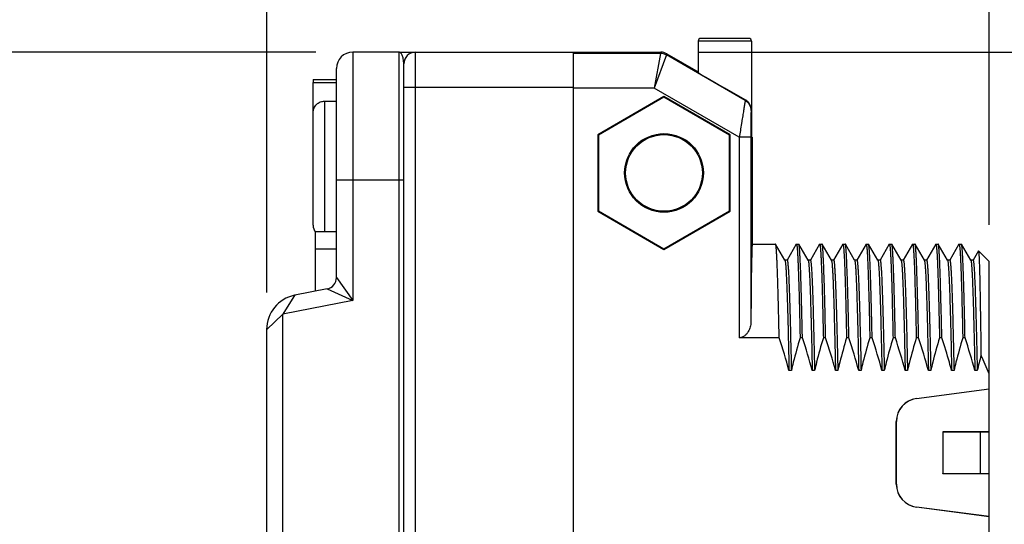
# Model space of a CAD drawing. Units: inches. Extents: x 0.4 to 16.6, y 0.6 to 10.4.
# Drawn here: x 1.7 to 3.3, y 5.9 to 6.8 of the extents above; entities that cross this region are included whole.
import ezdxf

# ---------------------------------------------------------------- set-up
doc = ezdxf.new("R2010")
doc.units = ezdxf.units.IN
doc.header["$LTSCALE"] = 0.935
doc.header["$MEASUREMENT"] = 0
doc.layers.get('0').update_dxf_attribs({"linetype": 'CONTINUOUS'})
for name, color, linetype in [('02___PRT_ALL_AXES', 7, 'CONTINUOUS'), ('AXIS', 7, 'CONTINUOUS'), ('AXIS_COSMETIC_THREADS', 7, 'CONTINUOUS'), ('SCHEME_DIMS', 7, 'CONTINUOUS')]:
    doc.layers.add(name, color=color, linetype=linetype)
doc.dimstyles.new('DIMSTYLE_1', dxfattribs={"dimtxt": 0.1, "dimasz": 0.1875, "dimexe": 0.125, "dimexo": 0.0625, "dimgap": 0.1, "dimtad": 0, "dimtih": 1, "dimtoh": 1, "dimdec": 1, "dimzin": 4, "dimdsep": 46, "dimtxsty": 'STANDARD', "dimblk": '_FILLED', "dimblk1": '_FILLED', "dimblk2": '_FILLED', "dimcen": 0.09, "dimadec": 0, "dimazin": 0, "dimtp": 0.1, "dimtm": 0.1, "dimtfac": 1, "dimtdec": 1, "dimtofl": 0, "dimtmove": 0, "dimatfit": 3, "dimldrblk": '_FILLED', "dimfxl": 1, "dimtolj": 1, "dimtzin": 4, "dimarcsym": 0})

# ---------------------------------------------------------------- blocks, each defined once
blk = doc.blocks.new('_FILLED')
at = {"color": 0, "linetype": 'BYBLOCK'}
blk.add_solid([(0, 0), (-1, 0.1667), (-1, -0.1667)], dxfattribs=at)
blk = doc.blocks.new('*D0')
at = {"layer": 'SCHEME_DIMS', "color": 7, "linetype": 'CONTINUOUS'}
for p, q in [((2.8182, 6.747), (4.1372, 6.747)), ((4.0122, 6.747), (4.0122, 6.2954)), ((4.0122, 5.3887), (4.0122, 5.8454)), ((2.8182, 5.3887), (3.1451, 5.3887)), ((3.3956, 5.3887), (4.1372, 5.3887))]:
    blk.add_line(p, q, dxfattribs=at)
at = {"layer": 'SCHEME_DIMS', "color": 7, "linetype": 'CONTINUOUS', "xscale": 0.1875, "yscale": 0.1875, "zscale": 0.1875}
for p, rotation in [((4.0122, 6.747), 90), ((4.0122, 5.3887), 270)]:
    blk.add_blockref('_FILLED', p, dxfattribs=dict(at, rotation=rotation))
at = {"layer": 'SCHEME_DIMS', "color": 7, "linetype": 'CONTINUOUS', "insert": (3.9122, 6.1954), "char_height": 0.1, "width": 0.6, "attachment_point": 2, "line_spacing_factor": 0.9}
blk.add_mtext('34.5\\P[1.36]', dxfattribs=at)
blk = doc.blocks.new('*D7')
at = {"layer": 'SCHEME_DIMS', "color": 7, "linetype": 'CONTINUOUS'}
for p, q in [((2.0878, 6.3395), (2.0878, 7.8953)), ((3.3122, 7.3953), (3.3122, 7.8953)), ((2.0878, 7.7703), (1.6878, 7.7703)), ((3.3122, 7.7703), (3.7122, 7.7703)), ((3.3122, 6.4546), (3.3122, 7.1453))]:
    blk.add_line(p, q, dxfattribs=at)
at = {"layer": 'SCHEME_DIMS', "color": 7, "linetype": 'CONTINUOUS', "xscale": 0.1875, "yscale": 0.1875, "zscale": 0.1875}
blk.add_blockref('_FILLED', (2.0878, 7.7703), dxfattribs=at)
at = {"layer": 'SCHEME_DIMS', "color": 7, "linetype": 'CONTINUOUS', "xscale": 0.1875, "yscale": 0.1875, "zscale": 0.1875, "rotation": 180}
blk.add_blockref('_FILLED', (3.3122, 7.7703), dxfattribs=at)
at = {"layer": 'SCHEME_DIMS', "color": 7, "linetype": 'CONTINUOUS', "insert": (2.6, 7.8203), "char_height": 0.1, "width": 0.6, "attachment_point": 2, "line_spacing_factor": 0.9}
blk.add_mtext('31.1\\P[1.22]', dxfattribs=at)
blk = doc.blocks.new('*D8')
at = {"layer": 'SCHEME_DIMS', "color": 7, "linetype": 'CONTINUOUS'}
for p, q in [((2.0878, 7.115), (2.0878, 7.3953)), ((2.9093, 6.828), (2.9093, 7.3953)), ((2.0878, 7.2703), (1.6878, 7.2703)), ((2.9093, 7.2703), (3.3093, 7.2703))]:
    blk.add_line(p, q, dxfattribs=at)
at = {"layer": 'SCHEME_DIMS', "color": 7, "linetype": 'CONTINUOUS', "xscale": 0.1875, "yscale": 0.1875, "zscale": 0.1875}
blk.add_blockref('_FILLED', (2.0878, 7.2703), dxfattribs=at)
at = {"layer": 'SCHEME_DIMS', "color": 7, "linetype": 'CONTINUOUS', "xscale": 0.1875, "yscale": 0.1875, "zscale": 0.1875, "rotation": 180}
blk.add_blockref('_FILLED', (2.9093, 7.2703), dxfattribs=at)
at = {"layer": 'SCHEME_DIMS', "color": 7, "linetype": 'CONTINUOUS', "insert": (2.4486, 7.3203), "char_height": 0.1, "width": 0.5, "attachment_point": 2, "line_spacing_factor": 0.9}
blk.add_mtext('20.9\\P[.82]', dxfattribs=at)
blk = doc.blocks.new('*D9')
at = {"layer": 'SCHEME_DIMS', "color": 7, "linetype": 'CONTINUOUS'}
for p, q in [((2.171, 6.747), (1.2628, 6.747)), ((1.3878, 6.747), (1.3878, 6.2119)), ((1.3878, 5.18), (1.3878, 5.7619)), ((2.0922, 5.18), (1.2628, 5.18))]:
    blk.add_line(p, q, dxfattribs=at)
at = {"layer": 'SCHEME_DIMS', "color": 7, "linetype": 'CONTINUOUS', "xscale": 0.1875, "yscale": 0.1875, "zscale": 0.1875}
for p, rotation in [((1.3878, 6.747), 90), ((1.3878, 5.18), 270)]:
    blk.add_blockref('_FILLED', p, dxfattribs=dict(at, rotation=rotation))
at = {"layer": 'SCHEME_DIMS', "color": 7, "linetype": 'CONTINUOUS', "insert": (1.2878, 6.1119), "char_height": 0.1, "width": 0.6, "attachment_point": 2, "line_spacing_factor": 0.9}
blk.add_mtext('39.8\\P[1.57]', dxfattribs=at)

msp = doc.modelspace()

# ---------------------------------------------------------------- linework, layer by layer
at = {"color": 7, "linetype": 'CONTINUOUS'}
for p, q in [((2.8188, 6.7655), (2.8188, 6.7126)), ((2.9093, 6.7655), (2.8188, 6.7655)), ((2.9044, 6.7703), (2.8237, 6.7703)), ((2.9093, 6.7655), (2.9093, 6.6227)), ((2.2335, 6.747), (2.2335, 6.326)), ((2.3122, 5.5793), (2.3122, 6.747)), ((2.3122, 6.747), (2.7557, 6.747)), ((2.3398, 5.3887), (2.3398, 6.747)), ((2.6075, 5.3887), (2.6075, 6.747)), ((2.7552, 6.7449), (2.6075, 6.7449)), ((2.7552, 6.7449), (2.7446, 6.6859)), ((2.765, 6.7423), (2.7446, 6.6859)), ((2.7557, 6.747), (2.7552, 6.7449)), ((2.7656, 6.7443), (2.765, 6.7423)), ((2.8987, 6.6651), (2.765, 6.7423)), ((2.3201, 5.4084), (2.3201, 6.7273)), ((2.2059, 6.3649), (2.2059, 6.7194)), ((2.1665, 6.4535), (2.1665, 6.6954)), ((2.3201, 6.6879), (2.6075, 6.6879)), ((2.7446, 6.6859), (2.6075, 6.6859)), ((2.8885, 6.6028), (2.7446, 6.6859)), ((2.8995, 6.6655), (2.864, 6.686)), ((2.1862, 6.4423), (2.1862, 6.664)), ((2.1862, 6.664), (2.2059, 6.664)), ((2.761, 6.6717), (2.6489, 6.607)), ((2.761, 6.6707), (2.6498, 6.6065)), ((2.761, 6.6717), (2.761, 6.6707)), ((2.8731, 6.607), (2.761, 6.6717)), ((2.8722, 6.6065), (2.761, 6.6707)), ((2.6489, 6.607), (2.6489, 6.4775)), ((2.6489, 6.607), (2.6498, 6.6065)), ((2.8731, 6.607), (2.8722, 6.6065)), ((2.8731, 6.4775), (2.8731, 6.607)), ((2.6498, 6.6065), (2.6498, 6.478)), ((2.8722, 6.478), (2.8722, 6.6065)), ((2.9082, 6.6028), (2.8885, 6.6028)), ((2.9106, 6.603), (2.9095, 6.603)), ((2.2059, 6.5304), (2.3201, 6.5304)), ((2.6489, 6.4775), (2.6498, 6.478)), ((2.6489, 6.4775), (2.761, 6.4128)), ((2.6498, 6.478), (2.761, 6.4138)), ((2.761, 6.4138), (2.8722, 6.478)), ((2.761, 6.4128), (2.8731, 6.4775)), ((2.8731, 6.4775), (2.8722, 6.478)), ((2.761, 6.4128), (2.761, 6.4138)), ((2.9502, 6.4215), (2.95, 6.4217)), ((2.9659, 6.3942), (2.9502, 6.4215)), ((2.9852, 6.4215), (2.9696, 6.3944)), ((2.9852, 6.4215), (2.9854, 6.4217)), ((2.9896, 6.4215), (2.9894, 6.4217)), ((3.0053, 6.3942), (2.9896, 6.4215)), ((3.0246, 6.4215), (3.009, 6.3944)), ((3.0246, 6.4215), (3.0248, 6.4217)), ((3.0289, 6.4215), (3.0287, 6.4217)), ((3.0447, 6.3942), (3.0289, 6.4215)), ((3.064, 6.4215), (3.0483, 6.3944)), ((3.064, 6.4215), (3.0642, 6.4217)), ((3.0683, 6.4215), (3.0681, 6.4217)), ((3.084, 6.3942), (3.0683, 6.4215)), ((3.1033, 6.4215), (3.0877, 6.3944)), ((3.1033, 6.4215), (3.1035, 6.4217)), ((3.1077, 6.4215), (3.1075, 6.4217)), ((3.1234, 6.3942), (3.1077, 6.4215)), ((3.1427, 6.4215), (3.1271, 6.3944)), ((3.1427, 6.4215), (3.1429, 6.4217)), ((3.147, 6.4215), (3.1469, 6.4217)), ((3.1628, 6.3942), (3.147, 6.4215)), ((3.1821, 6.4215), (3.1664, 6.3944)), ((3.1821, 6.4215), (3.1823, 6.4217)), ((3.1864, 6.4215), (3.1862, 6.4217)), ((3.2022, 6.3942), (3.1864, 6.4215)), ((3.2214, 6.4215), (3.2058, 6.3944)), ((3.2214, 6.4215), (3.2216, 6.4217)), ((3.2258, 6.4215), (3.2256, 6.4217)), ((3.2415, 6.3942), (3.2258, 6.4215)), ((3.2608, 6.4215), (3.2452, 6.3944)), ((3.2608, 6.4215), (3.261, 6.4217)), ((3.2652, 6.4215), (3.265, 6.4217)), ((3.2809, 6.3942), (3.2652, 6.4215)), ((3.2938, 6.4104), (3.2846, 6.3945)), ((3.2938, 6.4104), (3.2939, 6.4104)), ((3.3122, 6.3921), (3.2939, 6.4104)), ((2.9697, 6.3944), (2.9658, 6.3944)), ((3.0091, 6.3944), (3.0052, 6.3944)), ((3.0484, 6.3944), (3.0446, 6.3944)), ((3.0878, 6.3944), (3.0839, 6.3944)), ((3.1272, 6.3944), (3.1233, 6.3944)), ((3.1665, 6.3944), (3.1627, 6.3944)), ((3.2059, 6.3944), (3.2021, 6.3944)), ((3.2453, 6.3944), (3.2414, 6.3944)), ((3.2846, 6.3944), (3.2808, 6.3944)), ((3.2846, 6.3945), (3.2845, 6.3944)), ((3.3122, 5.7435), (3.3122, 6.3921)), ((2.2059, 6.3649), (2.2335, 6.326)), ((2.19, 6.3456), (2.1356, 6.335)), ((2.19, 6.3456), (2.2335, 6.326)), ((2.134, 6.3326), (2.1154, 6.303)), ((2.2335, 6.326), (2.1154, 6.303)), ((2.1356, 6.335), (2.134, 6.3326)), ((2.1356, 6.335), (2.1347, 6.3348)), ((2.0878, 6.277), (2.1154, 6.303)), ((2.1154, 5.7156), (2.1154, 6.303)), ((2.0878, 5.7111), (2.0878, 6.277)), ((2.9562, 6.2628), (2.8885, 6.2628)), ((2.9956, 6.2628), (2.9916, 6.2628)), ((3.0349, 6.2628), (3.031, 6.2628)), ((3.0743, 6.2628), (3.0703, 6.2628)), ((3.1137, 6.2628), (3.1097, 6.2628)), ((3.153, 6.2628), (3.1491, 6.2628)), ((3.1924, 6.2628), (3.1885, 6.2628)), ((3.2318, 6.2628), (3.2278, 6.2628)), ((3.2711, 6.2628), (3.2672, 6.2628)), ((2.9768, 6.2074), (2.9728, 6.2074)), ((3.0161, 6.2074), (3.0122, 6.2074)), ((3.0555, 6.2074), (3.0515, 6.2074)), ((3.0949, 6.2074), (3.0909, 6.2074)), ((3.1342, 6.2074), (3.1303, 6.2074)), ((3.1736, 6.2074), (3.1697, 6.2074)), ((3.213, 6.2074), (3.209, 6.2074)), ((3.2524, 6.2074), (3.2484, 6.2074)), ((3.2917, 6.2074), (3.2878, 6.2074)), ((3.1888, 6.16), (3.3122, 6.1762)), ((3.189, 6.1599), (3.3122, 6.1761)), ((3.189, 6.1599), (3.1888, 6.16)), ((3.1546, 6.0147), (3.1546, 6.121)), ((3.1547, 6.1209), (3.1546, 6.121)), ((3.1547, 6.0148), (3.1547, 6.1209)), ((3.2335, 6.1033), (3.2335, 6.0324)), ((3.3122, 6.1033), (3.2335, 6.1033)), ((3.2335, 6.1033), (3.2336, 6.1031)), ((3.2336, 6.1031), (3.2336, 6.0325)), ((3.2972, 6.1031), (3.2336, 6.1031)), ((3.2972, 6.1031), (3.3122, 6.1033)), ((3.2972, 6.0325), (3.2972, 6.1031)), ((3.2335, 6.0324), (3.2336, 6.0325)), ((3.3122, 6.0324), (3.2335, 6.0324)), ((3.2336, 6.0325), (3.2972, 6.0325)), ((3.3122, 6.0324), (3.2972, 6.0325)), ((3.1547, 6.0148), (3.1546, 6.0147)), ((3.189, 5.9758), (3.1888, 5.9757)), ((3.3122, 5.9594), (3.1888, 5.9757)), ((3.3122, 5.9596), (3.189, 5.9758))]:
    msp.add_line(p, q, dxfattribs=at)
for radius in [0.0667, 0.065]:
    msp.add_circle((2.761, 6.5423), radius, dxfattribs=at)
for centre, radius, start, end in [((2.8237, 6.7655), 0.0049, 90, 180), ((2.9044, 6.7655), 0.0049, 0, 90), ((2.2335, 6.7194), 0.0276, 90, 180), ((2.3398, 6.7273), 0.0197, 90, 180), ((2.7552, 6.7252), 0.0197, 60.0012, 89.9988), ((2.7557, 6.7273), 0.0197, 60.0002, 89.9998), ((2.8889, 6.648), 0.0197, 0.0027, 59.9973), ((2.8896, 6.6485), 0.0197, 47.0533, 60), ((2.8896, 6.6485), 0.0197, 23.4802, 36.525), ((2.8896, 6.6485), 0.0197, 0, 12.9495), ((2.1862, 6.4535), 0.0197, 180, 216.6107), ((2.1862, 6.3649), 0.0197, 280.9975, 0.0025), ((2.1468, 6.277), 0.0591, 101.8749, 180.0007), ((4.0433, 6.0347), 0.7711, 165.0918, 167.0646), ((2.8044, 5.9913), 0.5497, 22.5262, 26.0951)]:
    msp.add_arc(centre, radius, start, end, dxfattribs=at)
for centre, major_axis, ratio, start_param, end_param in [((2.9095, 6.6227), (0, 0.0197), 0.008727, -4.712389, -3.141593), ((3.194, 6.121), (0.0296, -0.026), 0.999933, 2.421678, 3.861508), ((3.1941, 6.1208), (0.0296, -0.026), 0.999933, 2.421678, 3.861508), ((3.194, 6.0147), (0.0296, 0.026), 0.999933, 2.421678, 3.861508), ((3.1941, 6.0148), (0.0296, 0.026), 0.999933, 2.421678, 3.861508)]:
    msp.add_ellipse(centre, major_axis=major_axis, ratio=ratio, start_param=start_param, end_param=end_param, dxfattribs=at)
for points, knots in [([(2.3201, 6.7273), (2.3201, 6.7301), (2.3197, 6.7341), (2.3184, 6.7389), (2.3174, 6.7417), (2.3162, 6.744), (2.315, 6.7456), (2.3137, 6.7467), (2.3127, 6.747), (2.3122, 6.747)], [0, 0, 0, 0, 0.37476, 0.530706, 0.664578, 0.776268, 0.86674, 0.939039, 1, 1, 1, 1]), ([(2.1665, 6.645), (2.1665, 6.6463), (2.1668, 6.6488), (2.1679, 6.6524), (2.1698, 6.6557), (2.1722, 6.6586), (2.1752, 6.661), (2.1786, 6.6627), (2.1824, 6.6638), (2.1849, 6.664), (2.1862, 6.664)], [0, 0, 0, 0, 0.122855, 0.24607, 0.36986, 0.494448, 0.619882, 0.746078, 0.872896, 1, 1, 1, 1]), ([(2.8987, 6.6651), (2.8987, 6.6651), (2.8987, 6.665), (2.8987, 6.665), (2.8987, 6.6649), (2.8986, 6.6647), (2.8986, 6.6645), (2.8985, 6.6642), (2.8984, 6.6637), (2.8983, 6.663), (2.8981, 6.6621), (2.898, 6.6611), (2.8978, 6.6599), (2.8975, 6.6586), (2.8972, 6.6566), (2.8967, 6.6538), (2.8961, 6.65), (2.8954, 6.6458), (2.8947, 6.6413), (2.8939, 6.6364), (2.8931, 6.6312), (2.8919, 6.6239), (2.8904, 6.6144), (2.8892, 6.6067), (2.8885, 6.6028)], [0, 0, 0, 0, 0.000506, 0.00164, 0.003408, 0.005812, 0.00885, 0.012519, 0.021735, 0.033427, 0.047549, 0.064048, 0.082862, 0.103923, 0.127156, 0.179808, 0.240121, 0.307346, 0.380705, 0.459404, 0.542651, 0.629658, 0.811872, 1, 1, 1, 1]), ([(2.9086, 6.648), (2.9086, 6.648), (2.9086, 6.648), (2.9085, 6.648), (2.9085, 6.6479), (2.9085, 6.6478), (2.9085, 6.6476), (2.9085, 6.6474), (2.9085, 6.647), (2.9085, 6.6464), (2.9085, 6.6457), (2.9084, 6.6449), (2.9084, 6.644), (2.9084, 6.643), (2.9084, 6.6415), (2.9084, 6.6394), (2.9083, 6.6366), (2.9083, 6.6335), (2.9083, 6.6301), (2.9083, 6.6266), (2.9083, 6.6229), (2.9082, 6.6177), (2.9082, 6.611), (2.9082, 6.6055), (2.9082, 6.6028)], [0, 0, 0, 0, 0.000504, 0.001678, 0.003537, 0.006084, 0.009314, 0.013225, 0.023062, 0.035537, 0.050579, 0.068103, 0.088012, 0.110205, 0.13457, 0.189361, 0.251452, 0.319912, 0.393842, 0.472395, 0.554778, 0.640255, 0.817797, 1, 1, 1, 1]), ([(2.9562, 6.2628), (2.9559, 6.2741), (2.9555, 6.2955), (2.9548, 6.3216), (2.9543, 6.3408), (2.954, 6.3537), (2.9536, 6.3656), (2.9532, 6.3764), (2.9528, 6.3862), (2.9525, 6.3948), (2.9521, 6.4022), (2.9518, 6.4077), (2.9515, 6.4114), (2.9513, 6.4138), (2.9511, 6.4158), (2.951, 6.4176), (2.9508, 6.419), (2.9506, 6.4201), (2.9504, 6.4208), (2.9503, 6.4213), (2.9502, 6.4214), (2.9502, 6.4215)], [0, 0, 0, 0, 0.212956, 0.405356, 0.492977, 0.574457, 0.649502, 0.717847, 0.779249, 0.833488, 0.880375, 0.919744, 0.936567, 0.951462, 0.964418, 0.975426, 0.984481, 0.991582, 0.996739, 0.998601, 1, 1, 1, 1]), ([(2.9854, 6.4217), (2.9854, 6.4217), (2.9855, 6.4216), (2.9856, 6.4215), (2.9857, 6.4213), (2.9858, 6.421), (2.9859, 6.4206), (2.986, 6.4201), (2.9861, 6.4196), (2.9862, 6.4187), (2.9864, 6.4173), (2.9866, 6.4155), (2.9868, 6.4133), (2.987, 6.4108), (2.9872, 6.408), (2.9874, 6.4036), (2.9878, 6.3973), (2.9881, 6.3888), (2.9885, 6.379), (2.9889, 6.3681), (2.9893, 6.356), (2.9897, 6.3429), (2.9901, 6.3287), (2.9905, 6.3135), (2.991, 6.2914), (2.9914, 6.2744), (2.9916, 6.2628)], [0, 0, 0, 0, 0.000662, 0.001661, 0.003116, 0.005064, 0.007519, 0.010488, 0.013973, 0.017978, 0.027547, 0.039192, 0.052907, 0.068681, 0.086502, 0.106353, 0.152073, 0.205671, 0.266946, 0.335667, 0.411573, 0.494377, 0.583764, 0.679395, 0.780905, 1, 1, 1, 1]), ([(2.9956, 6.2628), (2.9953, 6.2741), (2.9948, 6.2955), (2.9942, 6.3216), (2.9937, 6.3408), (2.9933, 6.3537), (2.993, 6.3656), (2.9926, 6.3764), (2.9922, 6.3862), (2.9918, 6.3948), (2.9915, 6.4022), (2.9911, 6.4077), (2.9909, 6.4114), (2.9907, 6.4138), (2.9905, 6.4158), (2.9903, 6.4176), (2.9901, 6.419), (2.99, 6.4201), (2.9898, 6.4208), (2.9897, 6.4213), (2.9896, 6.4214), (2.9896, 6.4215)], [0, 0, 0, 0, 0.212956, 0.405356, 0.492977, 0.574456, 0.649502, 0.717847, 0.779249, 0.833488, 0.880375, 0.919744, 0.936567, 0.951462, 0.964418, 0.975426, 0.984481, 0.991582, 0.996739, 0.998601, 1, 1, 1, 1]), ([(3.0248, 6.4217), (3.0248, 6.4217), (3.0249, 6.4216), (3.025, 6.4215), (3.0251, 6.4213), (3.0252, 6.421), (3.0253, 6.4206), (3.0254, 6.4201), (3.0255, 6.4196), (3.0256, 6.4187), (3.0258, 6.4173), (3.026, 6.4155), (3.0262, 6.4133), (3.0263, 6.4108), (3.0265, 6.408), (3.0268, 6.4036), (3.0271, 6.3973), (3.0275, 6.3888), (3.0279, 6.379), (3.0283, 6.3681), (3.0287, 6.356), (3.0291, 6.3429), (3.0294, 6.3287), (3.0298, 6.3135), (3.0303, 6.2914), (3.0307, 6.2744), (3.031, 6.2628)], [0, 0, 0, 0, 0.000662, 0.001661, 0.003116, 0.005064, 0.007519, 0.010487, 0.013973, 0.017978, 0.027546, 0.039192, 0.052907, 0.068681, 0.086502, 0.106353, 0.152073, 0.205671, 0.266946, 0.335667, 0.411573, 0.494377, 0.583764, 0.679394, 0.780905, 1, 1, 1, 1]), ([(3.0349, 6.2628), (3.0347, 6.2741), (3.0342, 6.2955), (3.0336, 6.3216), (3.0331, 6.3408), (3.0327, 6.3537), (3.0323, 6.3656), (3.0319, 6.3764), (3.0316, 6.3862), (3.0312, 6.3948), (3.0308, 6.4022), (3.0305, 6.4077), (3.0303, 6.4114), (3.0301, 6.4138), (3.0299, 6.4158), (3.0297, 6.4176), (3.0295, 6.419), (3.0293, 6.4201), (3.0292, 6.4208), (3.029, 6.4213), (3.029, 6.4214), (3.0289, 6.4215)], [0, 0, 0, 0, 0.212956, 0.405356, 0.492977, 0.574456, 0.649502, 0.717847, 0.779249, 0.833488, 0.880375, 0.919744, 0.936567, 0.951462, 0.964418, 0.975426, 0.984481, 0.991582, 0.996739, 0.998601, 1, 1, 1, 1]), ([(3.0642, 6.4217), (3.0642, 6.4217), (3.0643, 6.4216), (3.0644, 6.4215), (3.0645, 6.4213), (3.0646, 6.421), (3.0646, 6.4206), (3.0647, 6.4201), (3.0648, 6.4196), (3.065, 6.4187), (3.0651, 6.4173), (3.0653, 6.4155), (3.0655, 6.4133), (3.0657, 6.4108), (3.0659, 6.408), (3.0662, 6.4036), (3.0665, 6.3973), (3.0669, 6.3888), (3.0673, 6.379), (3.0677, 6.3681), (3.068, 6.356), (3.0684, 6.3429), (3.0688, 6.3287), (3.0692, 6.3135), (3.0697, 6.2914), (3.0701, 6.2744), (3.0703, 6.2628)], [0, 0, 0, 0, 0.000662, 0.001661, 0.003116, 0.005064, 0.007519, 0.010487, 0.013973, 0.017978, 0.027546, 0.039192, 0.052906, 0.068681, 0.086502, 0.106353, 0.152073, 0.205671, 0.266946, 0.335667, 0.411573, 0.494377, 0.583764, 0.679395, 0.780905, 1, 1, 1, 1]), ([(3.0743, 6.2628), (3.0741, 6.2741), (3.0736, 6.2955), (3.073, 6.3216), (3.0724, 6.3408), (3.0721, 6.3537), (3.0717, 6.3656), (3.0713, 6.3764), (3.0709, 6.3862), (3.0706, 6.3948), (3.0702, 6.4022), (3.0699, 6.4077), (3.0696, 6.4114), (3.0694, 6.4138), (3.0693, 6.4158), (3.0691, 6.4176), (3.0689, 6.419), (3.0687, 6.4201), (3.0685, 6.4208), (3.0684, 6.4213), (3.0683, 6.4214), (3.0683, 6.4215)], [0, 0, 0, 0, 0.212956, 0.405356, 0.492977, 0.574456, 0.649502, 0.717847, 0.779249, 0.833488, 0.880375, 0.919744, 0.936567, 0.951462, 0.964418, 0.975426, 0.984481, 0.991582, 0.996739, 0.998601, 1, 1, 1, 1]), ([(3.1035, 6.4217), (3.1036, 6.4217), (3.1036, 6.4216), (3.1037, 6.4215), (3.1038, 6.4213), (3.1039, 6.421), (3.104, 6.4206), (3.1041, 6.4201), (3.1042, 6.4196), (3.1043, 6.4187), (3.1045, 6.4173), (3.1047, 6.4155), (3.1049, 6.4133), (3.1051, 6.4108), (3.1053, 6.408), (3.1055, 6.4036), (3.1059, 6.3973), (3.1063, 6.3888), (3.1066, 6.379), (3.107, 6.3681), (3.1074, 6.356), (3.1078, 6.3429), (3.1082, 6.3287), (3.1086, 6.3135), (3.1091, 6.2914), (3.1095, 6.2744), (3.1097, 6.2628)], [0, 0, 0, 0, 0.000662, 0.001661, 0.003116, 0.005064, 0.007519, 0.010488, 0.013973, 0.017978, 0.027547, 0.039192, 0.052907, 0.068681, 0.086502, 0.106353, 0.152073, 0.205671, 0.266946, 0.335667, 0.411574, 0.494377, 0.583764, 0.679395, 0.780905, 1, 1, 1, 1]), ([(3.1137, 6.2628), (3.1134, 6.2741), (3.113, 6.2955), (3.1123, 6.3216), (3.1118, 6.3408), (3.1114, 6.3537), (3.1111, 6.3656), (3.1107, 6.3764), (3.1103, 6.3862), (3.1099, 6.3948), (3.1096, 6.4022), (3.1093, 6.4077), (3.109, 6.4114), (3.1088, 6.4138), (3.1086, 6.4158), (3.1084, 6.4176), (3.1083, 6.419), (3.1081, 6.4201), (3.1079, 6.4208), (3.1078, 6.4213), (3.1077, 6.4214), (3.1077, 6.4215)], [0, 0, 0, 0, 0.212956, 0.405356, 0.492977, 0.574457, 0.649502, 0.717847, 0.779249, 0.833489, 0.880375, 0.919744, 0.936567, 0.951462, 0.964418, 0.975426, 0.984481, 0.991582, 0.996739, 0.998601, 1, 1, 1, 1]), ([(3.1429, 6.4217), (3.1429, 6.4217), (3.143, 6.4216), (3.1431, 6.4215), (3.1432, 6.4213), (3.1433, 6.421), (3.1434, 6.4206), (3.1435, 6.4201), (3.1436, 6.4196), (3.1437, 6.4187), (3.1439, 6.4173), (3.1441, 6.4155), (3.1443, 6.4133), (3.1445, 6.4108), (3.1446, 6.408), (3.1449, 6.4036), (3.1452, 6.3973), (3.1456, 6.3888), (3.146, 6.379), (3.1464, 6.3681), (3.1468, 6.356), (3.1472, 6.3429), (3.1475, 6.3287), (3.1479, 6.3135), (3.1485, 6.2914), (3.1488, 6.2744), (3.1491, 6.2628)], [0, 0, 0, 0, 0.000662, 0.001661, 0.003116, 0.005064, 0.007519, 0.010487, 0.013973, 0.017978, 0.027546, 0.039192, 0.052907, 0.068681, 0.086502, 0.106353, 0.152073, 0.205671, 0.266946, 0.335667, 0.411573, 0.494377, 0.583764, 0.679394, 0.780905, 1, 1, 1, 1]), ([(3.153, 6.2628), (3.1528, 6.2741), (3.1523, 6.2955), (3.1517, 6.3216), (3.1512, 6.3408), (3.1508, 6.3537), (3.1504, 6.3656), (3.1501, 6.3764), (3.1497, 6.3862), (3.1493, 6.3948), (3.1489, 6.4022), (3.1486, 6.4077), (3.1484, 6.4114), (3.1482, 6.4138), (3.148, 6.4158), (3.1478, 6.4176), (3.1476, 6.419), (3.1474, 6.4201), (3.1473, 6.4208), (3.1471, 6.4213), (3.1471, 6.4214), (3.147, 6.4215)], [0, 0, 0, 0, 0.212956, 0.405356, 0.492978, 0.574457, 0.649502, 0.717847, 0.779249, 0.833488, 0.880375, 0.919744, 0.936567, 0.951462, 0.964418, 0.975426, 0.984481, 0.991582, 0.996739, 0.998601, 1, 1, 1, 1]), ([(3.1823, 6.4217), (3.1823, 6.4217), (3.1824, 6.4216), (3.1825, 6.4215), (3.1826, 6.4213), (3.1827, 6.421), (3.1828, 6.4206), (3.1829, 6.4201), (3.1829, 6.4196), (3.1831, 6.4187), (3.1832, 6.4173), (3.1834, 6.4155), (3.1836, 6.4133), (3.1838, 6.4108), (3.184, 6.408), (3.1843, 6.4036), (3.1846, 6.3973), (3.185, 6.3888), (3.1854, 6.379), (3.1858, 6.3681), (3.1861, 6.356), (3.1865, 6.3429), (3.1869, 6.3287), (3.1873, 6.3135), (3.1878, 6.2914), (3.1882, 6.2744), (3.1885, 6.2628)], [0, 0, 0, 0, 0.000662, 0.001661, 0.003116, 0.005064, 0.007519, 0.010487, 0.013973, 0.017978, 0.027546, 0.039192, 0.052907, 0.068681, 0.086502, 0.106353, 0.152073, 0.205671, 0.266946, 0.335667, 0.411573, 0.494377, 0.583764, 0.679395, 0.780905, 1, 1, 1, 1]), ([(3.1924, 6.2628), (3.1922, 6.2741), (3.1917, 6.2955), (3.1911, 6.3216), (3.1905, 6.3408), (3.1902, 6.3537), (3.1898, 6.3656), (3.1894, 6.3764), (3.1891, 6.3862), (3.1887, 6.3948), (3.1883, 6.4022), (3.188, 6.4077), (3.1877, 6.4114), (3.1875, 6.4138), (3.1874, 6.4158), (3.1872, 6.4176), (3.187, 6.419), (3.1868, 6.4201), (3.1867, 6.4208), (3.1865, 6.4213), (3.1864, 6.4214), (3.1864, 6.4215)], [0, 0, 0, 0, 0.212956, 0.405356, 0.492977, 0.574456, 0.649502, 0.717847, 0.779249, 0.833488, 0.880375, 0.919744, 0.936567, 0.951462, 0.964418, 0.975426, 0.984481, 0.991582, 0.996739, 0.998601, 1, 1, 1, 1]), ([(3.2216, 6.4217), (3.2217, 6.4217), (3.2218, 6.4216), (3.2218, 6.4215), (3.2219, 6.4213), (3.222, 6.421), (3.2221, 6.4206), (3.2222, 6.4201), (3.2223, 6.4196), (3.2225, 6.4187), (3.2226, 6.4173), (3.2228, 6.4155), (3.223, 6.4133), (3.2232, 6.4108), (3.2234, 6.408), (3.2237, 6.4036), (3.224, 6.3973), (3.2244, 6.3888), (3.2248, 6.379), (3.2251, 6.3681), (3.2255, 6.356), (3.2259, 6.3429), (3.2263, 6.3287), (3.2267, 6.3135), (3.2272, 6.2914), (3.2276, 6.2744), (3.2278, 6.2628)], [0, 0, 0, 0, 0.000662, 0.001661, 0.003116, 0.005064, 0.007519, 0.010488, 0.013973, 0.017978, 0.027547, 0.039192, 0.052907, 0.068681, 0.086502, 0.106353, 0.152073, 0.205671, 0.266946, 0.335667, 0.411574, 0.494377, 0.583764, 0.679395, 0.780905, 1, 1, 1, 1]), ([(3.2318, 6.2628), (3.2315, 6.2741), (3.2311, 6.2955), (3.2304, 6.3216), (3.2299, 6.3408), (3.2295, 6.3537), (3.2292, 6.3656), (3.2288, 6.3764), (3.2284, 6.3862), (3.2281, 6.3948), (3.2277, 6.4022), (3.2274, 6.4077), (3.2271, 6.4114), (3.2269, 6.4138), (3.2267, 6.4158), (3.2265, 6.4176), (3.2264, 6.419), (3.2262, 6.4201), (3.226, 6.4208), (3.2259, 6.4213), (3.2258, 6.4214), (3.2258, 6.4215)], [0, 0, 0, 0, 0.212956, 0.405356, 0.492977, 0.574456, 0.649502, 0.717847, 0.779249, 0.833488, 0.880375, 0.919744, 0.936567, 0.951462, 0.964418, 0.975426, 0.984481, 0.991582, 0.996739, 0.998601, 1, 1, 1, 1]), ([(3.261, 6.4217), (3.261, 6.4217), (3.2611, 6.4216), (3.2612, 6.4215), (3.2613, 6.4213), (3.2614, 6.421), (3.2615, 6.4206), (3.2616, 6.4201), (3.2617, 6.4196), (3.2618, 6.4187), (3.262, 6.4173), (3.2622, 6.4155), (3.2624, 6.4133), (3.2626, 6.4108), (3.2628, 6.408), (3.263, 6.4036), (3.2634, 6.3973), (3.2637, 6.3888), (3.2641, 6.379), (3.2645, 6.3681), (3.2649, 6.356), (3.2653, 6.3429), (3.2657, 6.3287), (3.266, 6.3135), (3.2666, 6.2914), (3.2669, 6.2744), (3.2672, 6.2628)], [0, 0, 0, 0, 0.000662, 0.001661, 0.003116, 0.005064, 0.007519, 0.010488, 0.013973, 0.017978, 0.027547, 0.039192, 0.052907, 0.068681, 0.086502, 0.106353, 0.152073, 0.205671, 0.266946, 0.335667, 0.411573, 0.494377, 0.583764, 0.679395, 0.780905, 1, 1, 1, 1]), ([(3.2711, 6.2628), (3.2709, 6.2741), (3.2704, 6.2955), (3.2698, 6.3216), (3.2693, 6.3408), (3.2689, 6.3537), (3.2685, 6.3656), (3.2682, 6.3764), (3.2678, 6.3862), (3.2674, 6.3948), (3.2671, 6.4022), (3.2667, 6.4077), (3.2665, 6.4114), (3.2663, 6.4138), (3.2661, 6.4158), (3.2659, 6.4176), (3.2657, 6.419), (3.2656, 6.4201), (3.2654, 6.4208), (3.2653, 6.4213), (3.2652, 6.4214), (3.2652, 6.4215)], [0, 0, 0, 0, 0.212956, 0.405356, 0.492977, 0.574456, 0.649502, 0.717847, 0.779249, 0.833488, 0.880375, 0.919744, 0.936567, 0.951462, 0.964418, 0.975426, 0.984481, 0.991582, 0.996739, 0.998601, 1, 1, 1, 1]), ([(3.2939, 6.4104), (3.2939, 6.4104), (3.294, 6.4103), (3.294, 6.4101), (3.2941, 6.4098), (3.2942, 6.4094), (3.2942, 6.4089), (3.2943, 6.4081), (3.2944, 6.4068), (3.2946, 6.405), (3.2947, 6.4029), (3.2948, 6.4003), (3.295, 6.3974), (3.2951, 6.3942), (3.2953, 6.3892), (3.2955, 6.382), (3.2958, 6.3724), (3.296, 6.3614), (3.2963, 6.3492), (3.2965, 6.3358), (3.2968, 6.3211), (3.2971, 6.3054), (3.2973, 6.2886), (3.2977, 6.2644), (3.2979, 6.2458), (3.2981, 6.2331)], [0, 0, 0, 0, 0.000731, 0.001942, 0.00366, 0.005892, 0.00864, 0.011907, 0.019994, 0.030151, 0.04237, 0.05664, 0.072947, 0.091274, 0.111603, 0.158177, 0.212475, 0.274265, 0.343281, 0.419227, 0.501774, 0.590562, 0.685206, 0.78529, 1, 1, 1, 1]), ([(2.9659, 6.3942), (2.966, 6.3942), (2.9661, 6.394), (2.9662, 6.3935), (2.9664, 6.3926), (2.9666, 6.3913), (2.9668, 6.3896), (2.967, 6.3875), (2.9672, 6.385), (2.9675, 6.3822), (2.9678, 6.3777), (2.9681, 6.3712), (2.9685, 6.3623), (2.969, 6.352), (2.9694, 6.3403), (2.9698, 6.3274), (2.9702, 6.3133), (2.9707, 6.2981), (2.9713, 6.2756), (2.972, 6.2453), (2.9725, 6.2204), (2.9728, 6.2074)], [0, 0, 0, 0, 0.001374, 0.003226, 0.008407, 0.015589, 0.02478, 0.035976, 0.049169, 0.064345, 0.081488, 0.121598, 0.169315, 0.22442, 0.286655, 0.355731, 0.431324, 0.513081, 0.600618, 0.791367, 1, 1, 1, 1]), ([(2.9697, 6.3944), (2.9697, 6.3944), (2.9698, 6.3944), (2.9699, 6.3943), (2.9699, 6.3942), (2.97, 6.3939), (2.9701, 6.3936), (2.9702, 6.3931), (2.9704, 6.3926), (2.9705, 6.3919), (2.9706, 6.3908), (2.9708, 6.3892), (2.971, 6.387), (2.9712, 6.3844), (2.9715, 6.3814), (2.9717, 6.3779), (2.972, 6.3726), (2.9724, 6.3651), (2.9728, 6.3549), (2.9732, 6.3433), (2.9737, 6.3303), (2.9741, 6.316), (2.9746, 6.3004), (2.975, 6.2837), (2.9754, 6.266), (2.976, 6.2404), (2.9765, 6.2207), (2.9768, 6.2074)], [0, 0, 0, 0, 0.000649, 0.001099, 0.001658, 0.003137, 0.005125, 0.007635, 0.010674, 0.014243, 0.018344, 0.028143, 0.040067, 0.054103, 0.070239, 0.088454, 0.108727, 0.155347, 0.209873, 0.272034, 0.341522, 0.417994, 0.501069, 0.590335, 0.685346, 0.785631, 1, 1, 1, 1]), ([(3.0053, 6.3942), (3.0054, 6.3942), (3.0054, 6.394), (3.0056, 6.3935), (3.0058, 6.3926), (3.006, 6.3913), (3.0062, 6.3896), (3.0064, 6.3875), (3.0066, 6.385), (3.0068, 6.3822), (3.0071, 6.3777), (3.0075, 6.3712), (3.0079, 6.3623), (3.0083, 6.352), (3.0088, 6.3403), (3.0092, 6.3274), (3.0096, 6.3133), (3.01, 6.2981), (3.0106, 6.2756), (3.0114, 6.2453), (3.0119, 6.2204), (3.0122, 6.2074)], [0, 0, 0, 0, 0.001374, 0.003226, 0.008407, 0.015589, 0.02478, 0.035976, 0.049169, 0.064345, 0.081488, 0.121598, 0.169315, 0.22442, 0.286655, 0.355731, 0.431324, 0.513081, 0.600618, 0.791367, 1, 1, 1, 1]), ([(3.0091, 6.3944), (3.0091, 6.3944), (3.0092, 6.3944), (3.0092, 6.3943), (3.0093, 6.3942), (3.0094, 6.3939), (3.0095, 6.3936), (3.0096, 6.3931), (3.0097, 6.3926), (3.0098, 6.3919), (3.01, 6.3908), (3.0102, 6.3892), (3.0104, 6.387), (3.0106, 6.3844), (3.0108, 6.3814), (3.0111, 6.3779), (3.0114, 6.3726), (3.0117, 6.3651), (3.0122, 6.3549), (3.0126, 6.3433), (3.0131, 6.3303), (3.0135, 6.316), (3.0139, 6.3004), (3.0144, 6.2837), (3.0148, 6.266), (3.0154, 6.2404), (3.0158, 6.2207), (3.0161, 6.2074)], [0, 0, 0, 0, 0.000649, 0.001099, 0.001658, 0.003137, 0.005125, 0.007635, 0.010674, 0.014243, 0.018344, 0.028143, 0.040067, 0.054103, 0.070239, 0.088454, 0.108727, 0.155347, 0.209873, 0.272034, 0.341522, 0.417994, 0.501069, 0.590335, 0.685346, 0.785631, 1, 1, 1, 1]), ([(3.0447, 6.3942), (3.0447, 6.3942), (3.0448, 6.394), (3.045, 6.3935), (3.0451, 6.3926), (3.0453, 6.3913), (3.0456, 6.3896), (3.0458, 6.3875), (3.046, 6.385), (3.0462, 6.3822), (3.0465, 6.3777), (3.0469, 6.3712), (3.0473, 6.3623), (3.0477, 6.352), (3.0481, 6.3403), (3.0486, 6.3274), (3.049, 6.3133), (3.0494, 6.2981), (3.05, 6.2756), (3.0507, 6.2453), (3.0513, 6.2204), (3.0515, 6.2074)], [0, 0, 0, 0, 0.001374, 0.003226, 0.008407, 0.015589, 0.02478, 0.035976, 0.049169, 0.064345, 0.081488, 0.121598, 0.169315, 0.22442, 0.286655, 0.355731, 0.431324, 0.513081, 0.600618, 0.791367, 1, 1, 1, 1]), ([(3.0484, 6.3944), (3.0485, 6.3944), (3.0485, 6.3944), (3.0486, 6.3943), (3.0487, 6.3942), (3.0488, 6.3939), (3.0489, 6.3936), (3.049, 6.3931), (3.0491, 6.3926), (3.0492, 6.3919), (3.0494, 6.3908), (3.0496, 6.3892), (3.0498, 6.387), (3.05, 6.3844), (3.0502, 6.3814), (3.0504, 6.3779), (3.0507, 6.3726), (3.0511, 6.3651), (3.0515, 6.3549), (3.052, 6.3433), (3.0524, 6.3303), (3.0529, 6.316), (3.0533, 6.3004), (3.0537, 6.2837), (3.0542, 6.266), (3.0548, 6.2404), (3.0552, 6.2207), (3.0555, 6.2074)], [0, 0, 0, 0, 0.000649, 0.001099, 0.001658, 0.003137, 0.005125, 0.007635, 0.010674, 0.014243, 0.018344, 0.028143, 0.040067, 0.054103, 0.070239, 0.088454, 0.108727, 0.155347, 0.209873, 0.272034, 0.341522, 0.417994, 0.501069, 0.590335, 0.685346, 0.785631, 1, 1, 1, 1]), ([(3.084, 6.3942), (3.0841, 6.3942), (3.0842, 6.394), (3.0843, 6.3935), (3.0845, 6.3926), (3.0847, 6.3913), (3.0849, 6.3896), (3.0851, 6.3875), (3.0854, 6.385), (3.0856, 6.3822), (3.0859, 6.3777), (3.0862, 6.3712), (3.0867, 6.3623), (3.0871, 6.352), (3.0875, 6.3403), (3.0879, 6.3274), (3.0884, 6.3133), (3.0888, 6.2981), (3.0894, 6.2756), (3.0901, 6.2453), (3.0906, 6.2204), (3.0909, 6.2074)], [0, 0, 0, 0, 0.001374, 0.003226, 0.008407, 0.015589, 0.02478, 0.035976, 0.049169, 0.064345, 0.081488, 0.121598, 0.169315, 0.22442, 0.286655, 0.355731, 0.431324, 0.513081, 0.600618, 0.791367, 1, 1, 1, 1]), ([(3.0878, 6.3944), (3.0878, 6.3944), (3.0879, 6.3944), (3.088, 6.3943), (3.088, 6.3942), (3.0881, 6.3939), (3.0883, 6.3936), (3.0884, 6.3931), (3.0885, 6.3926), (3.0886, 6.3919), (3.0887, 6.3908), (3.0889, 6.3892), (3.0891, 6.387), (3.0894, 6.3844), (3.0896, 6.3814), (3.0898, 6.3779), (3.0901, 6.3726), (3.0905, 6.3651), (3.0909, 6.3549), (3.0914, 6.3433), (3.0918, 6.3303), (3.0922, 6.316), (3.0927, 6.3004), (3.0931, 6.2837), (3.0936, 6.266), (3.0942, 6.2404), (3.0946, 6.2207), (3.0949, 6.2074)], [0, 0, 0, 0, 0.000649, 0.001099, 0.001658, 0.003137, 0.005125, 0.007635, 0.010674, 0.014243, 0.018344, 0.028143, 0.040067, 0.054103, 0.070239, 0.088454, 0.108727, 0.155347, 0.209873, 0.272034, 0.341522, 0.417994, 0.501069, 0.590335, 0.685346, 0.785631, 1, 1, 1, 1]), ([(3.1234, 6.3942), (3.1235, 6.3942), (3.1235, 6.394), (3.1237, 6.3935), (3.1239, 6.3926), (3.1241, 6.3913), (3.1243, 6.3896), (3.1245, 6.3875), (3.1247, 6.385), (3.1249, 6.3822), (3.1252, 6.3777), (3.1256, 6.3712), (3.126, 6.3623), (3.1264, 6.352), (3.1269, 6.3403), (3.1273, 6.3274), (3.1277, 6.3133), (3.1282, 6.2981), (3.1287, 6.2756), (3.1295, 6.2453), (3.13, 6.2204), (3.1303, 6.2074)], [0, 0, 0, 0, 0.001374, 0.003226, 0.008407, 0.015589, 0.02478, 0.035976, 0.049169, 0.064345, 0.081488, 0.121598, 0.169315, 0.22442, 0.286655, 0.355731, 0.431324, 0.513081, 0.600618, 0.791367, 1, 1, 1, 1]), ([(3.1272, 6.3944), (3.1272, 6.3944), (3.1273, 6.3944), (3.1273, 6.3943), (3.1274, 6.3942), (3.1275, 6.3939), (3.1276, 6.3936), (3.1277, 6.3931), (3.1278, 6.3926), (3.1279, 6.3919), (3.1281, 6.3908), (3.1283, 6.3892), (3.1285, 6.387), (3.1287, 6.3844), (3.1289, 6.3814), (3.1292, 6.3779), (3.1295, 6.3726), (3.1299, 6.3651), (3.1303, 6.3549), (3.1307, 6.3433), (3.1312, 6.3303), (3.1316, 6.316), (3.132, 6.3004), (3.1325, 6.2837), (3.1329, 6.266), (3.1335, 6.2404), (3.134, 6.2207), (3.1342, 6.2074)], [0, 0, 0, 0, 0.000649, 0.001099, 0.001658, 0.003137, 0.005125, 0.007635, 0.010674, 0.014243, 0.018344, 0.028143, 0.040067, 0.054103, 0.070239, 0.088454, 0.108727, 0.155347, 0.209873, 0.272034, 0.341522, 0.417994, 0.501069, 0.590335, 0.685346, 0.785631, 1, 1, 1, 1]), ([(3.1628, 6.3942), (3.1628, 6.3942), (3.1629, 6.394), (3.1631, 6.3935), (3.1632, 6.3926), (3.1635, 6.3913), (3.1637, 6.3896), (3.1639, 6.3875), (3.1641, 6.385), (3.1643, 6.3822), (3.1646, 6.3777), (3.165, 6.3712), (3.1654, 6.3623), (3.1658, 6.352), (3.1662, 6.3403), (3.1667, 6.3274), (3.1671, 6.3133), (3.1675, 6.2981), (3.1681, 6.2756), (3.1688, 6.2453), (3.1694, 6.2204), (3.1697, 6.2074)], [0, 0, 0, 0, 0.001374, 0.003226, 0.008407, 0.015589, 0.02478, 0.035976, 0.049169, 0.064345, 0.081488, 0.121598, 0.169315, 0.22442, 0.286655, 0.355731, 0.431324, 0.513081, 0.600618, 0.791367, 1, 1, 1, 1]), ([(3.1665, 6.3944), (3.1666, 6.3944), (3.1666, 6.3944), (3.1667, 6.3943), (3.1668, 6.3942), (3.1669, 6.3939), (3.167, 6.3936), (3.1671, 6.3931), (3.1672, 6.3926), (3.1673, 6.3919), (3.1675, 6.3908), (3.1677, 6.3892), (3.1679, 6.387), (3.1681, 6.3844), (3.1683, 6.3814), (3.1685, 6.3779), (3.1688, 6.3726), (3.1692, 6.3651), (3.1697, 6.3549), (3.1701, 6.3433), (3.1705, 6.3303), (3.171, 6.316), (3.1714, 6.3004), (3.1719, 6.2837), (3.1723, 6.266), (3.1729, 6.2404), (3.1733, 6.2207), (3.1736, 6.2074)], [0, 0, 0, 0, 0.000649, 0.001099, 0.001658, 0.003137, 0.005125, 0.007635, 0.010674, 0.014243, 0.018344, 0.028143, 0.040067, 0.054103, 0.070239, 0.088454, 0.108727, 0.155347, 0.209873, 0.272034, 0.341522, 0.417994, 0.501069, 0.590335, 0.685346, 0.785631, 1, 1, 1, 1]), ([(3.2022, 6.3942), (3.2022, 6.3942), (3.2023, 6.394), (3.2024, 6.3935), (3.2026, 6.3926), (3.2028, 6.3913), (3.203, 6.3896), (3.2032, 6.3875), (3.2035, 6.385), (3.2037, 6.3822), (3.204, 6.3777), (3.2043, 6.3712), (3.2048, 6.3623), (3.2052, 6.352), (3.2056, 6.3403), (3.206, 6.3274), (3.2065, 6.3133), (3.2069, 6.2981), (3.2075, 6.2756), (3.2082, 6.2453), (3.2088, 6.2204), (3.209, 6.2074)], [0, 0, 0, 0, 0.001374, 0.003226, 0.008407, 0.015589, 0.02478, 0.035976, 0.049169, 0.064345, 0.081488, 0.121598, 0.169315, 0.22442, 0.286655, 0.355731, 0.431324, 0.513081, 0.600618, 0.791367, 1, 1, 1, 1]), ([(3.2059, 6.3944), (3.2059, 6.3944), (3.206, 6.3944), (3.2061, 6.3943), (3.2062, 6.3942), (3.2063, 6.3939), (3.2064, 6.3936), (3.2065, 6.3931), (3.2066, 6.3926), (3.2067, 6.3919), (3.2068, 6.3908), (3.207, 6.3892), (3.2073, 6.387), (3.2075, 6.3844), (3.2077, 6.3814), (3.2079, 6.3779), (3.2082, 6.3726), (3.2086, 6.3651), (3.209, 6.3549), (3.2095, 6.3433), (3.2099, 6.3303), (3.2103, 6.316), (3.2108, 6.3004), (3.2112, 6.2837), (3.2117, 6.266), (3.2123, 6.2404), (3.2127, 6.2207), (3.213, 6.2074)], [0, 0, 0, 0, 0.000649, 0.001099, 0.001658, 0.003137, 0.005125, 0.007635, 0.010674, 0.014243, 0.018344, 0.028143, 0.040067, 0.054103, 0.070239, 0.088454, 0.108727, 0.155347, 0.209873, 0.272034, 0.341522, 0.417994, 0.501069, 0.590335, 0.685346, 0.785631, 1, 1, 1, 1]), ([(3.2415, 6.3942), (3.2416, 6.3942), (3.2417, 6.394), (3.2418, 6.3935), (3.242, 6.3926), (3.2422, 6.3913), (3.2424, 6.3896), (3.2426, 6.3875), (3.2428, 6.385), (3.243, 6.3822), (3.2433, 6.3777), (3.2437, 6.3712), (3.2441, 6.3623), (3.2446, 6.352), (3.245, 6.3403), (3.2454, 6.3274), (3.2458, 6.3133), (3.2463, 6.2981), (3.2469, 6.2756), (3.2476, 6.2453), (3.2481, 6.2204), (3.2484, 6.2074)], [0, 0, 0, 0, 0.001374, 0.003226, 0.008407, 0.015589, 0.02478, 0.035976, 0.049169, 0.064345, 0.081488, 0.121598, 0.169315, 0.22442, 0.286655, 0.355731, 0.431324, 0.513081, 0.600618, 0.791367, 1, 1, 1, 1]), ([(3.2453, 6.3944), (3.2453, 6.3944), (3.2454, 6.3944), (3.2454, 6.3943), (3.2455, 6.3942), (3.2456, 6.3939), (3.2457, 6.3936), (3.2458, 6.3931), (3.2459, 6.3926), (3.2461, 6.3919), (3.2462, 6.3908), (3.2464, 6.3892), (3.2466, 6.387), (3.2468, 6.3844), (3.2471, 6.3814), (3.2473, 6.3779), (3.2476, 6.3726), (3.248, 6.3651), (3.2484, 6.3549), (3.2488, 6.3433), (3.2493, 6.3303), (3.2497, 6.316), (3.2502, 6.3004), (3.2506, 6.2837), (3.251, 6.266), (3.2516, 6.2404), (3.2521, 6.2207), (3.2524, 6.2074)], [0, 0, 0, 0, 0.000649, 0.001099, 0.001658, 0.003137, 0.005125, 0.007635, 0.010674, 0.014243, 0.018344, 0.028143, 0.040067, 0.054103, 0.070239, 0.088454, 0.108727, 0.155347, 0.209873, 0.272034, 0.341522, 0.417994, 0.501069, 0.590335, 0.685346, 0.785631, 1, 1, 1, 1]), ([(3.2809, 6.3942), (3.2809, 6.3942), (3.281, 6.394), (3.2812, 6.3935), (3.2814, 6.3926), (3.2816, 6.3913), (3.2818, 6.3896), (3.282, 6.3875), (3.2822, 6.385), (3.2824, 6.3822), (3.2827, 6.3777), (3.2831, 6.3712), (3.2835, 6.3623), (3.2839, 6.352), (3.2844, 6.3403), (3.2848, 6.3274), (3.2852, 6.3133), (3.2856, 6.2981), (3.2862, 6.2756), (3.2869, 6.2453), (3.2875, 6.2204), (3.2878, 6.2074)], [0, 0, 0, 0, 0.001374, 0.003226, 0.008407, 0.015589, 0.02478, 0.035976, 0.049169, 0.064345, 0.081488, 0.121598, 0.169315, 0.22442, 0.286655, 0.355731, 0.431324, 0.513081, 0.600618, 0.791367, 1, 1, 1, 1]), ([(3.2846, 6.3944), (3.2847, 6.3944), (3.2848, 6.3944), (3.2848, 6.3943), (3.2849, 6.3942), (3.285, 6.3939), (3.2851, 6.3936), (3.2852, 6.3931), (3.2853, 6.3926), (3.2854, 6.3919), (3.2856, 6.3908), (3.2858, 6.3892), (3.286, 6.387), (3.2862, 6.3844), (3.2864, 6.3814), (3.2866, 6.3779), (3.287, 6.3726), (3.2873, 6.3651), (3.2878, 6.3549), (3.2882, 6.3433), (3.2886, 6.3303), (3.2891, 6.316), (3.2895, 6.3004), (3.29, 6.2837), (3.2904, 6.266), (3.291, 6.2404), (3.2914, 6.2207), (3.2917, 6.2074)], [0, 0, 0, 0, 0.000649, 0.001099, 0.001658, 0.003137, 0.005125, 0.007635, 0.010674, 0.014243, 0.018344, 0.028143, 0.040067, 0.054103, 0.070239, 0.088454, 0.108727, 0.155347, 0.209873, 0.272034, 0.341522, 0.417994, 0.501069, 0.590335, 0.685346, 0.785631, 1, 1, 1, 1]), ([(2.9916, 6.2628), (2.9874, 6.249), (2.9823, 6.2306), (2.9778, 6.212), (2.9768, 6.2074)], [0, 0, 0, 0, 0.749983, 1, 1, 1, 1]), ([(3.031, 6.2628), (3.0268, 6.249), (3.0217, 6.2306), (3.0172, 6.212), (3.0161, 6.2074)], [0, 0, 0, 0, 0.749983, 1, 1, 1, 1]), ([(3.0703, 6.2628), (3.0662, 6.249), (3.061, 6.2306), (3.0566, 6.212), (3.0555, 6.2074)], [0, 0, 0, 0, 0.749983, 1, 1, 1, 1]), ([(3.1097, 6.2628), (3.1055, 6.249), (3.1004, 6.2306), (3.0959, 6.212), (3.0949, 6.2074)], [0, 0, 0, 0, 0.749983, 1, 1, 1, 1]), ([(3.1491, 6.2628), (3.1449, 6.249), (3.1398, 6.2306), (3.1353, 6.212), (3.1342, 6.2074)], [0, 0, 0, 0, 0.749983, 1, 1, 1, 1]), ([(3.1885, 6.2628), (3.1843, 6.249), (3.1791, 6.2306), (3.1747, 6.212), (3.1736, 6.2074)], [0, 0, 0, 0, 0.749983, 1, 1, 1, 1]), ([(3.2278, 6.2628), (3.2237, 6.249), (3.2185, 6.2306), (3.2141, 6.212), (3.213, 6.2074)], [0, 0, 0, 0, 0.749983, 1, 1, 1, 1]), ([(3.2484, 6.2074), (3.2472, 6.212), (3.2421, 6.2306), (3.2363, 6.2491), (3.2318, 6.2628)], [0, 0, 0, 0, 0.250014, 1, 1, 1, 1]), ([(3.2672, 6.2628), (3.263, 6.249), (3.2579, 6.2306), (3.2534, 6.212), (3.2524, 6.2074)], [0, 0, 0, 0, 0.749983, 1, 1, 1, 1])]:
    msp.add_open_spline(points, degree=3, knots=knots, dxfattribs=at)
for points in [[(2.9728, 6.2074), (2.9679, 6.226), (2.9623, 6.2445), (2.9562, 6.2628)], [(3.0122, 6.2074), (3.0073, 6.226), (3.0016, 6.2445), (2.9956, 6.2628)], [(3.0515, 6.2074), (3.0466, 6.226), (3.041, 6.2445), (3.0349, 6.2628)], [(3.0909, 6.2074), (3.086, 6.226), (3.0804, 6.2445), (3.0743, 6.2628)], [(3.1303, 6.2074), (3.1254, 6.226), (3.1198, 6.2445), (3.1137, 6.2628)], [(3.1697, 6.2074), (3.1647, 6.226), (3.1591, 6.2445), (3.153, 6.2628)], [(3.209, 6.2074), (3.2041, 6.226), (3.1985, 6.2445), (3.1924, 6.2628)], [(3.2878, 6.2074), (3.2828, 6.226), (3.2772, 6.2445), (3.2711, 6.2628)]]:
    msp.add_open_spline(points, degree=3, dxfattribs=at)
at = {"layer": '02___PRT_ALL_AXES', "color": 7, "linetype": 'CONTINUOUS'}
for p, q in [((2.3122, 6.747), (2.2335, 6.747)), ((2.1705, 6.3418), (2.1705, 6.4423)), ((2.2059, 6.4423), (2.1705, 6.4423)), ((2.2059, 6.4131), (2.1705, 6.4131))]:
    msp.add_line(p, q, dxfattribs=at)
at = {"layer": 'AXIS', "color": 7, "linetype": 'CONTINUOUS'}
for p, q in [((2.7656, 6.7443), (2.8188, 6.7136)), ((2.8995, 6.6655), (2.864, 6.686)), ((2.8995, 6.6655), (2.8987, 6.6651)), ((2.9093, 6.6485), (2.9086, 6.648)), ((2.8885, 6.6028), (2.8885, 6.2628)), ((2.9082, 6.6028), (2.9082, 6.2895)), ((2.9106, 6.603), (2.9106, 6.4217)), ((2.9106, 6.4217), (2.95, 6.4217)), ((2.9854, 6.4217), (2.9894, 6.4217)), ((3.0248, 6.4217), (3.0287, 6.4217)), ((3.0642, 6.4217), (3.0681, 6.4217)), ((3.1035, 6.4217), (3.1075, 6.4217)), ((3.1429, 6.4217), (3.1469, 6.4217)), ((3.1823, 6.4217), (3.1862, 6.4217)), ((3.2216, 6.4217), (3.2256, 6.4217)), ((3.261, 6.4217), (3.265, 6.4217))]:
    msp.add_line(p, q, dxfattribs=at)
for centre, major_axis, ratio, start_param, end_param in [((2.864, 6.6864), (0.0453, -0.0261), 0.007558, -3.137229, -1.566433), ((2.8896, 6.6485), (-0.017, -0.0098), 0.999949, 8.901201, 9.948355), ((2.9106, 6.0678), (0, 0.3538), 0.008727, 0, 0.893689)]:
    msp.add_ellipse(centre, major_axis=major_axis, ratio=ratio, start_param=start_param, end_param=end_param, dxfattribs=at)
msp.add_open_spline([(2.9082, 6.2895), (2.9082, 6.2868), (2.9076, 6.2826), (2.9058, 6.2772), (2.9039, 6.2732), (2.9013, 6.2695), (2.8985, 6.2667), (2.8959, 6.2648), (2.8936, 6.2637), (2.8911, 6.263), (2.8894, 6.2628), (2.8885, 6.2628)], degree=3, knots=[0, 0, 0, 0, 0.227873, 0.34563, 0.466523, 0.591284, 0.721002, 0.78831, 0.857395, 0.928154, 1, 1, 1, 1], dxfattribs=at)
at = {"layer": 'AXIS_COSMETIC_THREADS', "color": 7, "linetype": 'CONTINUOUS'}
for p, q in [((2.1665, 6.7005), (2.1665, 6.6954)), ((2.1665, 6.7005), (2.2059, 6.7005)), ((2.1665, 6.6954), (2.2059, 6.6954))]:
    msp.add_line(p, q, dxfattribs=at)

# ---------------------------------------------------------------- dimensions: what is measured, and where the dimension line sits
at = {"layer": 'SCHEME_DIMS', "color": 7, "linetype": 'CONTINUOUS'}
for base, p1, p2, picture, middle in [((3.3122, 7.7703), (2.0878, 6.277), (3.3122, 6.3921), '*D7', (2.7, 7.6953)), ((2.9093, 7.2703), (2.0878, 7.0525), (2.9093, 6.7655), '*D8', (2.4986, 7.1953))]:
    dim = msp.add_linear_dim(base=base, p1=p1, p2=p2, dimstyle='DIMSTYLE_1', dxfattribs=at)
    dim.commit()
    dim.dimension.update_dxf_attribs({"geometry": picture, "text_midpoint": middle, "dimtype": 160})
for base, p1, p2, angle, picture, middle in [((1.3878, 6.747), (2.1547, 5.18), (2.2335, 6.747), 90, '*D9', (1.3878, 5.9869)), ((4.0122, 5.3887), (2.7557, 6.747), (2.7557, 5.3887), 270, '*D0', (4.0122, 6.0704))]:
    dim = msp.add_linear_dim(base=base, p1=p1, p2=p2, angle=angle, dimstyle='DIMSTYLE_1', dxfattribs=at)
    dim.commit()
    dim.dimension.update_dxf_attribs({"geometry": picture, "text_midpoint": middle, "dimtype": 160})

doc.saveas('drawing.dxf')
